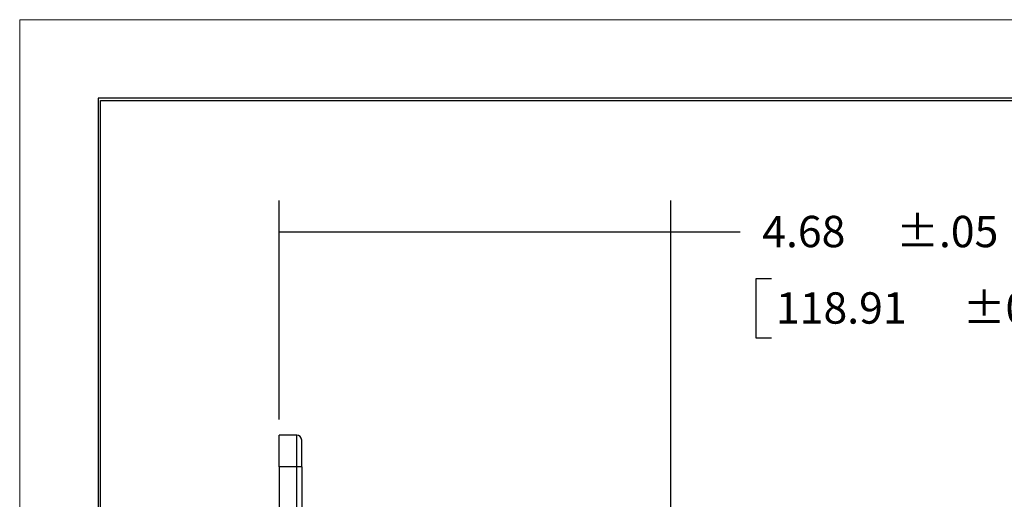
# Model space of a CAD drawing. Extents: x 0 to 17, y 0 to 11.
# Drawn here: x 0 to 3.9, y 9.1 to 11 of the extents above; entities that cross this region are included whole.
import ezdxf

# ---------------------------------------------------------------- set-up
doc = ezdxf.new("R2010")
doc.units = 0
doc.header["$MEASUREMENT"] = 0
for name, color, linetype in [('BORDER', 7, 'Continuous'), ('DIMS', 7, 'Continuous'), ('GEOM', 7, 'Continuous')]:
    doc.layers.add(name, color=color, linetype=linetype)
doc.styles.add('blockfont', font='simplex.shx', dxfattribs={"bigfont": 'bigfont'})

msp = doc.modelspace()

# ---------------------------------------------------------------- linework, layer by layer
at = {"layer": 'BORDER', "color": 7, "linetype": 'Continuous', "lineweight": 0}
for p, q in [((17, 11), (0, 11)), ((0, 11), (0, 0))]:
    msp.add_line(p, q, dxfattribs=at)
at = {"layer": 'BORDER', "color": 7, "linetype": 'Continuous'}
for p, q in [((0.3125, 10.6875), (0.3125, 0.3125)), ((16.6875, 10.6875), (0.3125, 10.6875)), ((0.3225, 0.3225), (0.3225, 10.6775)), ((0.3225, 10.6775), (16.6775, 10.6775))]:
    msp.add_line(p, q, dxfattribs=at)
at = {"layer": 'DIMS', "color": 7, "linetype": 'Continuous'}
for p, q in [((1.0337, 9.4065), (1.0337, 10.2794)), ((2.5943, 7.6712), (2.5943, 10.2794)), ((1.0337, 10.1544), (2.6214, 10.1544)), ((2.6214, 10.1544), (2.8714, 10.1544)), ((2.9339, 9.9669), (2.9339, 9.7325)), ((2.9964, 9.9669), (2.9339, 9.9669)), ((2.9339, 9.7325), (2.9964, 9.7325))]:
    msp.add_line(p, q, dxfattribs=at)
at = {"layer": 'DIMS', "color": 7, "lineweight": 0}
for points in [[(1.0337, 10.1544), (1.1587, 10.1753), (1.1587, 10.1335), (1.0337, 10.1544)], [(2.5943, 10.1544), (2.4693, 10.1335), (2.4693, 10.1753), (2.5943, 10.1544)]]:
    msp.add_solid(points, dxfattribs=at)
at = {"layer": 'GEOM', "color": 7, "linetype": 'Continuous'}
for p, q in [((1.0337, 9.2174), (1.0337, 9.344)), ((1.1037, 9.344), (1.0337, 9.344)), ((1.1037, 9.2174), (1.1037, 9.344)), ((1.1237, 9.2174), (1.1237, 9.324)), ((1.1037, 9.2174), (1.0337, 9.2174)), ((1.0337, 9.2174), (1.0337, 8.8757)), ((1.1037, 8.8757), (1.1037, 9.2174)), ((1.1237, 9.2174), (1.1037, 9.2174)), ((1.1237, 9.2174), (1.1237, 8.8757))]:
    msp.add_line(p, q, dxfattribs=at)
msp.add_arc((1.1037, 9.324), 0.02, 0, 90, dxfattribs=at)

# ---------------------------------------------------------------- texts
at = {"layer": 'DIMS', "color": 7, "linetype": 'Continuous', "lineweight": 0, "style": 'blockfont'}
for s, p in [('4.68', (2.9589, 10.0932)), ('118.91', (3.0136, 9.7885))]:
    msp.add_text(s, height=0.125, dxfattribs=at).set_placement(p)
at = {"layer": 'DIMS', "color": 7, "linetype": 'Continuous', "lineweight": 0}
for s, p in [('±.05', (3.4925, 10.0932)), ('±0.10', (3.7578, 9.7885))]:
    msp.add_text(s, height=0.125, dxfattribs=at).set_placement(p)

doc.saveas('drawing.dxf')
